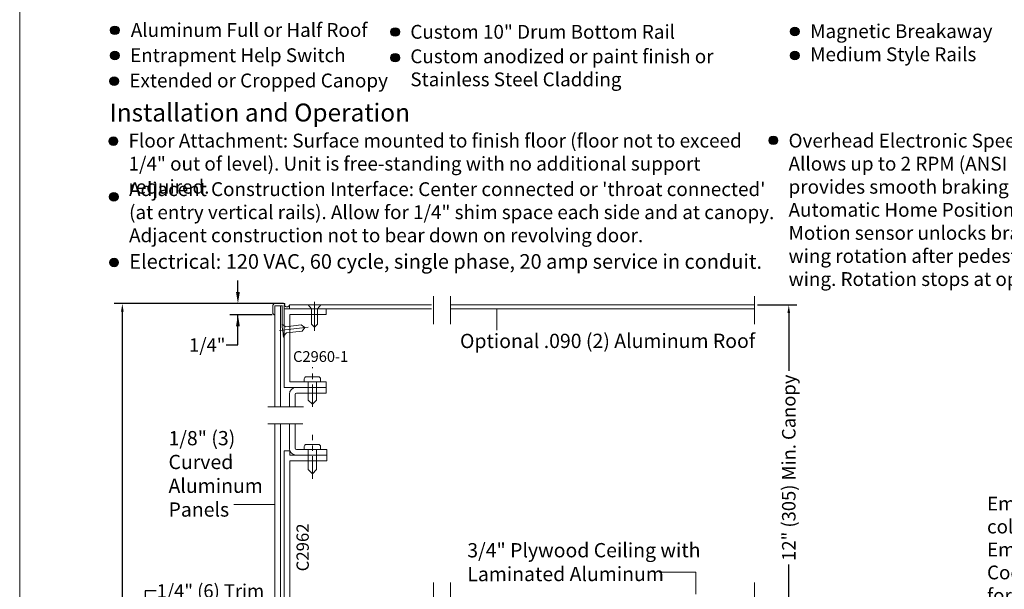
# Model space of a CAD drawing. Units: inches. Extents: x 622 to 820, y -17 to 112.
# Drawn here: x 622 to 644, y 18 to 31 of the extents above; entities that cross this region are included whole.
import ezdxf

# ---------------------------------------------------------------- set-up
doc = ezdxf.new("R2010")
doc.units = ezdxf.units.IN
doc.header["$MEASUREMENT"] = 0
doc.linetypes.add('Center_G', pattern=[0.86, 0.5, -0.12, 0.12, -0.12])
doc.layers.add('DIMENSION', color=7, linetype='Continuous')
doc.layers.add('LAYER1', color=7, linetype='Continuous')
doc.styles.get("Standard").update_dxf_attribs({"font": 'arial.ttf', "height": 0.3})
doc.dimstyles.new('OdaDimStyle0', dxfattribs={"dimtxt": 0.18, "dimasz": 0.18, "dimexe": 0.18, "dimexo": 0.0625, "dimgap": 0.09, "dimtad": 0, "dimtih": 1, "dimtoh": 1, "dimdec": 4, "dimzin": 0, "dimdsep": 46, "dimtxsty": 'Standard', "dimcen": 0.09, "dimadec": 0, "dimazin": 0, "dimtfac": 1, "dimtdec": 4, "dimtofl": 0, "dimtmove": 0, "dimatfit": 3, "dimfxl": 1, "dimtolj": 1, "dimtzin": 0, "dimarcsym": 0})
doc.dimstyles.get("Standard").update_dxf_attribs({"dimtxt": 0.18, "dimasz": 0.18, "dimexe": 0.18, "dimexo": 0.0625, "dimgap": 0.09, "dimtad": 1, "dimdec": 4, "dimzin": 0, "dimdsep": 46, "dimtxsty": 'Standard', "dimcen": 0.09, "dimadec": 0, "dimazin": 0, "dimtfac": 1, "dimtdec": 4, "dimtofl": 0, "dimtmove": 0, "dimatfit": 3, "dimfxl": 1, "dimtolj": 1, "dimtzin": 0, "dimarcsym": 0})

# ---------------------------------------------------------------- blocks, each defined once
blk = doc.blocks.new('*D2204')
at = {"layer": 'Defpoints', "color": 0}
for p in [(627.269, 24.778), (628.093, 24.778), (628.093, 24.528)]:
    blk.add_point(p, dxfattribs=at)
at = {"layer": 'LAYER1', "color": 0, "lineweight": -2}
for p, q in [((627.269, 25.036), (627.269, 25.294)), ((628.03, 24.778), (627.089, 24.778)), ((628.03, 24.528), (627.089, 24.528)), ((627.269, 23.858), (627.269, 24.528)), ((627.011, 23.858), (627.269, 23.858))]:
    blk.add_line(p, q, dxfattribs=at)
at = {"layer": 'LAYER1', "color": 0}
for points in [[(627.226, 25.036), (627.312, 25.036), (627.269, 24.778)], [(627.312, 24.27), (627.226, 24.27), (627.269, 24.528)]]:
    blk.add_solid(points, dxfattribs=at)
at = {"layer": 'LAYER1', "color": 0, "lineweight": 5, "insert": (626.588, 23.858), "char_height": 0.3, "attachment_point": 5}
blk.add_mtext('\\A1;1/4"', dxfattribs=at)
blk = doc.blocks.new('*D2205')
at = {"layer": 'Defpoints', "color": 0}
for p in [(628.064, 17.625), (625.207, 17.375), (628.057, 17.375)]:
    blk.add_point(p, dxfattribs=at)
at = {"layer": 'DIMENSION', "color": 0, "lineweight": -2}
for p, q in [((625.447, 18.383), (625.207, 18.383)), ((625.207, 18.383), (625.207, 17.625)), ((628.001, 17.625), (625.027, 17.625)), ((627.994, 17.375), (625.027, 17.375)), ((625.207, 17.135), (625.207, 16.895))]:
    blk.add_line(p, q, dxfattribs=at)
at = {"layer": 'DIMENSION', "color": 0}
for points in [[(625.167, 17.865), (625.247, 17.865), (625.207, 17.625)], [(625.247, 17.135), (625.167, 17.135), (625.207, 17.375)]]:
    blk.add_solid(points, dxfattribs=at)
at = {"layer": 'DIMENSION', "color": 0, "lineweight": 5, "insert": (626.657, 18.383), "char_height": 0.3, "attachment_point": 5}
blk.add_mtext('\\A1;1/4" (6) Trim', dxfattribs=at)
blk = doc.blocks.new('*D2252')
at = {"layer": 'Defpoints', "color": 0}
for p in [(638.772, 24.748), (638.772, 17.505), (639.531, 17.505)]:
    blk.add_point(p, dxfattribs=at)
at = {"layer": 'DIMENSION', "color": 0, "lineweight": -2}
for p, q in [((638.834, 24.748), (639.711, 24.748)), ((639.531, 24.568), (639.531, 23.279)), ((639.531, 17.685), (639.531, 18.973)), ((638.834, 17.505), (639.711, 17.505))]:
    blk.add_line(p, q, dxfattribs=at)
at = {"layer": 'DIMENSION', "color": 0}
for points in [[(639.561, 24.568), (639.501, 24.568), (639.531, 24.748)], [(639.501, 17.685), (639.561, 17.685), (639.531, 17.505)]]:
    blk.add_solid(points, dxfattribs=at)
at = {"layer": 'DIMENSION', "color": 0, "lineweight": 5, "insert": (639.531, 21.126), "char_height": 0.3, "attachment_point": 5, "rotation": 90}
blk.add_mtext('\\A1;12" (305) Min. Canopy', dxfattribs=at)
blk = doc.blocks.new('*D2342')
at = {"layer": 'Defpoints', "color": 0}
for p in [(628.344, 24.778), (624.696, -3.982), (628.348, -3.982)]:
    blk.add_point(p, dxfattribs=at)
at = {"layer": 'DIMENSION', "color": 0, "lineweight": -2}
for p, q in [((628.281, 24.778), (624.516, 24.778)), ((624.696, 24.598), (624.696, 13.803)), ((624.696, -3.802), (624.696, 6.037)), ((628.285, -3.982), (624.516, -3.982))]:
    blk.add_line(p, q, dxfattribs=at)
at = {"layer": 'DIMENSION', "color": 0}
for points in [[(624.726, 24.598), (624.666, 24.598), (624.696, 24.778)], [(624.666, -3.802), (624.726, -3.802), (624.696, -3.982)]]:
    blk.add_solid(points, dxfattribs=at)
at = {"layer": 'DIMENSION', "color": 0, "lineweight": 5, "insert": (624.696, 9.92), "char_height": 0.3, "attachment_point": 5, "rotation": 90}
blk.add_mtext('\\A1;8\'-0" (2438) Standard Overall Unit Height', dxfattribs=at)

msp = doc.modelspace()

# ---------------------------------------------------------------- hatches: boundary and pattern name
at = {"layer": 'LAYER1', "lineweight": 5}
h = msp.add_hatch(color=7, dxfattribs=at)
edge = h.paths.add_edge_path(flags=0)
edge.add_arc((624.53006, 30.86168), 0.09563, 0, 360)
h = msp.add_hatch(color=7, dxfattribs=at)
edge = h.paths.add_edge_path(flags=0)
edge.add_arc((630.76803, 30.82409), 0.09563, 0, 360)
h = msp.add_hatch(color=7, dxfattribs=at)
edge = h.paths.add_edge_path(flags=0)
edge.add_arc((639.6682, 30.83548), 0.09563, 0, 360)
h = msp.add_hatch(color=7, dxfattribs=at)
edge = h.paths.add_edge_path(flags=0)
edge.add_arc((624.5296, 30.29963), 0.09563, 0, 360)
h = msp.add_hatch(color=7, dxfattribs=at)
edge = h.paths.add_edge_path(flags=0)
edge.add_arc((630.76803, 30.25236), 0.09563, 0, 360)
h = msp.add_hatch(color=7, dxfattribs=at)
edge = h.paths.add_edge_path(flags=0)
edge.add_arc((639.6682, 30.29963), 0.09563, 0, 360)
h = msp.add_hatch(color=7, dxfattribs=at)
edge = h.paths.add_edge_path(flags=0)
edge.add_arc((624.51397, 29.73034), 0.09563, 0, 360)
h = msp.add_hatch(color=7, dxfattribs=at)
edge = h.paths.add_edge_path(flags=0)
edge.add_arc((639.18714, 28.41267), 0.09563, 0, 360)
h = msp.add_hatch(color=7, dxfattribs=at)
edge = h.paths.add_edge_path(flags=0)
edge.add_arc((624.49623, 28.39423), 0.09563, 0, 360)
h = msp.add_hatch(color=7, dxfattribs=at)
edge = h.paths.add_edge_path(flags=0)
edge.add_arc((624.50712, 27.15535), 0.09563, 0, 360)
h = msp.add_hatch(color=7, dxfattribs=at)
edge = h.paths.add_edge_path(flags=0)
edge.add_arc((624.51149, 25.69553), 0.09563, 0, 360)

# ---------------------------------------------------------------- linework, layer by layer
for centre in [(624.53006, 30.86168), (630.76803, 30.82409), (639.6682, 30.83548), (624.5296, 30.29963), (630.76803, 30.25236), (639.6682, 30.29963), (624.51397, 29.73034), (639.18714, 28.41267), (624.49623, 28.39423), (624.50712, 27.15535), (624.51149, 25.69553)]:
    msp.add_circle(centre, 0.09563)
at = {"layer": 'LAYER1', "color": 2, "lineweight": 5, "true_color": 0xffff00}
msp.add_line((622.41149, -9.37723), (622.41149, 43.42028), dxfattribs=at)
at = {"layer": 'LAYER1', "color": 7, "lineweight": 15}
for p, q in [((628.04779, 24.74732), (628.07879, 24.77832)), ((628.07879, 24.77832), (628.30679, 24.77832)), ((628.04779, 24.74732), (628.04779, 24.55932)), ((628.07879, 24.52832), (628.04779, 24.55932)), ((628.09279, 24.52832), (628.09279, 24.72832)), ((628.09279, 24.72832), (628.25279, 24.72832)), ((628.26279, 24.72832), (628.13779, 24.72832)), ((628.25279, 24.72832), (628.25279, 24.27832)), ((628.29779, 24.71145), (628.29779, 24.03632)), ((628.38011, 24.66332), (629.21479, 24.66332)), ((628.41511, 24.74783), (628.41511, 24.66332)), ((628.07879, 24.52832), (628.09279, 24.52832)), ((628.25279, 24.27832), (628.26284, 24.19425)), ((628.27396, 24.18551), (628.26284, 24.19425)), ((628.27396, 24.18551), (628.26522, 24.17439)), ((628.26522, 24.17439), (628.28185, 24.03537))]:
    msp.add_line(p, q, dxfattribs=at)
at = {"layer": 'LAYER1', "color": 8, "lineweight": 9, "true_color": 0x7f7f7f}
for p, q in [((628.974, 24.81464), (628.974, 24.17485)), ((628.8345, 24.74783), (628.905, 24.66483)), ((628.905, 24.31961), (628.905, 24.66483)), ((629.1135, 24.74783), (629.043, 24.66483)), ((629.043, 24.31961), (629.043, 24.66483)), ((628.974, 24.25061), (628.905, 24.31961)), ((628.974, 24.25061), (629.043, 24.31961))]:
    msp.add_line(p, q, dxfattribs=at)
at = {"layer": 'LAYER1', "color": 7, "lineweight": 9}
for p, q in [((631.62518, 24.3178), (631.62518, 24.94332)), ((632.00018, 24.3178), (632.00018, 24.94332)), ((638.77165, 24.3178), (638.77165, 24.94332)), ((627.93192, 22.48045), (628.73104, 22.48045)), ((627.93192, 22.10132), (628.71139, 22.10132)), ((631.62518, 17.25493), (631.62518, 18.56793)), ((632.00018, 17.25493), (632.00018, 18.56793)), ((638.77165, 17.25493), (638.77165, 18.56793))]:
    msp.add_line(p, q, dxfattribs=at)
at = {"layer": 'LAYER1', "color": 7, "lineweight": 20}
for p, q in [((628.09279, 22.48045), (628.09279, 24.72832)), ((628.21779, 22.48045), (628.21779, 24.72832)), ((628.29779, 24.66332), (628.29779, 22.91332)), ((629.23529, 24.66332), (628.29779, 24.66332)), ((631.58018, 24.74783), (628.41511, 24.74783)), ((631.58018, 24.66332), (628.60011, 24.66332)), ((629.23529, 24.53832), (629.23529, 24.66332)), ((638.77165, 24.74783), (632.00018, 24.74783)), ((638.77165, 24.66332), (632.00018, 24.66332)), ((628.42279, 24.53832), (628.42279, 23.03832)), ((629.23529, 24.53832), (628.42279, 24.53832)), ((629.23529, 23.03832), (628.42279, 23.03832)), ((629.23529, 22.91332), (629.23529, 23.03832)), ((629.23529, 22.91332), (628.29779, 22.91332)), ((629.23529, 22.78832), (629.23529, 22.91332)), ((628.4152, 22.76364), (628.41517, 22.48045)), ((628.54007, 22.75846), (628.54007, 22.48045)), ((628.57007, 22.78846), (629.23529, 22.78832)), ((628.09188, 17.42493), (628.09279, 22.10132)), ((628.21688, 17.42493), (628.21779, 22.10132)), ((628.4152, 21.55589), (628.41517, 22.10132)), ((628.54007, 21.56107), (628.54007, 22.10132)), ((628.42279, 21.49993), (628.29779, 21.49993)), ((628.29779, 21.49993), (628.29779, 17.37493)), ((628.42279, 21.40593), (628.42279, 21.49993)), ((628.57007, 21.53107), (629.24879, 21.53093)), ((629.24879, 21.53093), (629.24879, 21.40593)), ((629.24879, 21.40593), (628.42279, 21.40593)), ((628.42279, 21.28093), (629.24879, 21.28093)), ((628.42279, 17.49993), (628.42279, 21.28093)), ((629.24879, 21.28093), (629.24879, 21.40593))]:
    msp.add_line(p, q, dxfattribs=at)
at = {"layer": 'LAYER1', "color": 7, "lineweight": 5}
for p, q in [((633.03219, 24.18938), (633.03219, 24.66332)), ((627.17503, 20.30651), (628.09279, 20.30651)), ((637.46416, 18.80276), (636.64828, 18.80276)), ((637.46416, 18.80276), (637.46416, 18.31439))]:
    msp.add_line(p, q, dxfattribs=at)
at = {"layer": 'LAYER1', "color": 8, "lineweight": 15, "true_color": 0x7f7f7f}
for p, q in [((628.19695, 24.17645), (628.8322, 24.25242)), ((628.24672, 24.3229), (628.3375, 24.26275)), ((628.27985, 24.04587), (628.35389, 24.12573)), ((628.68027, 24.30375), (628.3375, 24.26275)), ((628.69666, 24.16672), (628.35389, 24.12573)), ((628.75698, 24.24343), (628.68027, 24.30375)), ((628.75698, 24.24343), (628.69666, 24.16672)), ((628.74572, 23.10408), (628.74572, 23.03846)), ((629.06259, 23.15096), (628.79259, 23.15096)), ((628.83384, 22.63209), (628.83384, 23.03325)), ((629.02134, 22.63209), (629.02134, 23.03325)), ((629.10947, 23.03846), (629.10947, 23.10408)), ((628.92759, 22.53834), (628.83384, 22.63209)), ((628.92759, 22.53834), (629.02134, 22.63209)), ((628.74572, 21.59658), (628.74572, 21.53096)), ((629.06259, 21.64346), (628.79259, 21.64346)), ((628.83384, 21.08695), (628.83384, 21.52575)), ((629.02134, 21.08695), (629.02134, 21.52575)), ((629.10947, 21.53096), (629.10947, 21.59658)), ((628.92759, 20.9932), (628.83384, 21.08695)), ((628.92759, 20.9932), (629.02134, 21.08695))]:
    msp.add_line(p, q, dxfattribs=at)
at = {"layer": 'LAYER1', "color": 8, "linetype": 'Center_G', "lineweight": 15, "true_color": 0x7f7f7f}
for p, q in [((628.92759, 22.48045), (628.92759, 23.36512)), ((628.92759, 20.87987), (628.92759, 21.85762))]:
    msp.add_line(p, q, dxfattribs=at)
at = {"layer": 'LAYER1', "color": 7, "lineweight": 5}
for centre in [(624.53006, 30.86168), (630.76803, 30.82409), (639.6682, 30.83548), (624.5296, 30.29963), (630.76803, 30.25236), (639.6682, 30.29963), (624.51397, 29.73034), (639.18714, 28.41267), (624.49623, 28.39423), (624.50712, 27.15535)]:
    msp.add_circle(centre, 0.09563, dxfattribs=at)
at = {"layer": 'LAYER1', "color": 7, "lineweight": 15, "extrusion": (0, 0, -1)}
for centre, radius, start, end in [((-628.42279, 24.71145), 0.125, 0, 27.693265), ((-628.30679, 24.77232), 0.006, 89.999998, 207.563996), ((-628.28979, 24.03632), 0.008, 180.000015, 353.179845)]:
    msp.add_arc(centre, radius, start, end, dxfattribs=at)
at = {"layer": 'LAYER1', "color": 8, "lineweight": 9, "true_color": 0x7f7f7f}
msp.add_arc((628.35694, 24.76794), 0.06155, 205.577554, 340.925102, dxfattribs=at)
at = {"layer": 'LAYER1', "color": 8, "lineweight": 15, "true_color": 0x7f7f7f, "extrusion": (0, 0, -1)}
for centre, start, end in [((-628.79259, 23.10408), 0, 90), ((-629.06259, 23.10408), 90, 180), ((-628.79259, 21.59658), 0, 90), ((-629.06259, 21.59658), 90, 180)]:
    msp.add_arc(centre, 0.04688, start, end, dxfattribs=at)
at = {"layer": 'LAYER1', "color": 7, "lineweight": 20, "extrusion": (0, 0, -1)}
for centre, radius in [((-628.56489, 22.76364), 0.14969), ((-628.57007, 22.75846), 0.03)]:
    msp.add_arc(centre, radius, 0, 90, dxfattribs=at)
at = {"layer": 'LAYER1', "color": 7, "lineweight": 20}
for centre, radius in [((628.56489, 21.55589), 0.14969), ((628.57007, 21.56107), 0.03)]:
    msp.add_arc(centre, radius, 180, 270, dxfattribs=at)

# ---------------------------------------------------------------- texts
at = {"layer": 'LAYER1', "color": 7, "lineweight": 5, "attachment_point": 1}
for s, insert, char_height, width in [('{\\C7;\\l\\fArial|b0|i0|c00|p34;Aluminum Full or Half Roof\\l\\fArial|b0|i0|c00|p34;\\H0.72x; \\P}', (624.8851, 31.02311), 0.3081094, 5.5978391), ('{\\C7;\\l\\fArial|b0|i0|c00|p34;\\H1.00x;Custom 10" Drum Bottom Rail \\P}', (631.10697, 30.9823), 0.3081094, 8.7353395), ('{\\C7;\\l\\fArial|b0|i0|c00|p34;\\H1.00x;Magnetic Breakaway \\P}', (640.00714, 30.99691), 0.3081094, 5.7432019), ('{\\C7;\\l\\fArial|b0|i0|c00|p34;\\H1.00x;Entrapment Help Switch \\P}', (624.86901, 30.46107), 0.3081094, 5.6050254), ('{\\C7;\\l\\fArial|b0|i0|c00|p34;\\H1.00x;Custom anodized or paint finish or Stainless Steel Cladding\\l\\fArial|b0|i0|c00|p34;\\H0.72x; \\P}', (631.10697, 30.43746), 0.30810938, 8.1878062), ('{\\C7;\\l\\fArial|b0|i0|c00|p34;Medium Style Rails  \\l\\fArial|b0|i0|c00|p34;\\H0.72x;   \\P}', (640.00714, 30.48226), 0.3081094, 6.7772647), ('{\\C7;\\l\\fArial|b0|i0|c00|p34;\\H1.00x;Extended or Cropped Canopy \\P}', (624.85291, 29.89903), 0.3081094, 6.0445256), ('{\\C7;\\l\\fArial|b1|i0|c00|p34;Floor Attachment:\\l\\fArial|b0|i0|c00|p34; Surface mounted to finish floor (floor not to exceed \\P1/4" out of level). Unit is free-standing with no additional support required.\\P}', (624.83517, 28.56095), 0.30810938, 14.4871668), ('{\\fArial|b1|i0|c0|p34;Overhead Electronic Speed Control:\\fArial|b0|i0|c0|p34; \\PAllows up to 2 RPM (ANSI 156.27) and provides smooth braking action. \\P\\fArial|b1|i0|c0|p34;Automatic Home Positioning\\fArial|b0|i0|c0|p34; - \\PMotion sensor unlocks brake and allows for \\Pwing rotation after pedestrian pushes door\\Pwing. Rotation stops at optimal position.}', (639.52609, 28.56092), 0.3081094, 8.9483676), ('{\\C7;\\l\\fArial|b1|i0|c00|p34;Adjacent Construction Interface:\\l\\fArial|b0|i0|c00|p34; Center connected or \'throat connected\' (at entry vertical rails). Allow for 1/4" shim space each side and at canopy. Adjacent construction not to bear down on revolving door.\\P}', (624.84606, 27.48035), 0.30810938, 14.5848844), ('{\\C7;\\l\\fArial|b1|i0|c00|p34;\\H1.00x;Emergency Egress:\\l\\fArial|b0|i0|c00|p34; Door wIngs can be collapsed into Bookfold Position for Emergency Egress, as required by Code, with 80-130 lbs (355-578 N) of force (adjustable). \\P}', (643.94435, 20.48006), 0.30638396, 7.3616073)]:
    msp.add_mtext(s, dxfattribs=dict(at, insert=insert, char_height=char_height, width=width))
at = {"layer": 'LAYER1', "color": 7, "lineweight": 9, "attachment_point": 1}
for s, insert, char_height, width in [('{\\C7;\\l\\fArial|b1|i0|c00|p34;\\H1.00x;Installation and Operation\\P}', (624.41149, 29.23086), 0.399075, 8.3956903), ('{\\C7;\\l\\fArial|b1|i0|c00|p34;Electrical:\\l\\fArial|b0|i0|c00|p34; 120 VAC, 60 cycle, single phase, 20 amp service in conduit. \\P}', (624.85044, 25.87987), 0.32558739, 15.2062124)]:
    msp.add_mtext(s, dxfattribs=dict(at, insert=insert, char_height=char_height, width=width))
for s, insert, char_height, width, rotation in [('{\\C7;\\l\\fArial|b0|i0|c00|p34;\\H1.00x;Optional .090 (2) Aluminum Roof\\P}', (632.21239, 24.10599), 0.3176189, 6.8725989, 0.035985), ('{\\C7;\\l\\fArial|b0|i0|c00|p34;\\H1.00x;1/8" (3) Curved \\PAluminum \\PPanels\\P}', (625.72365, 21.94207), 0.3176189, 2.3029708, 0.035985), ('{\\C7;\\l\\fArial|b0|i0|c00|p34;\\H1.00x;C2962\\P}', (628.57334, 18.81959), 0.2733, 1.5036491, 90), ('{\\C7;\\l\\fArial|b0|i0|c00|p34;3/4" Plywood Ceiling with Laminated Aluminum\\P}', (632.37461, 19.44732), 0.3176189, 5.2444574, 0.035985)]:
    msp.add_mtext(s, dxfattribs=dict(at, insert=insert, char_height=char_height, width=width, rotation=rotation))
at = {"layer": 'LAYER1', "color": 7, "linetype": 'Center_G', "lineweight": 9, "insert": (628.49643, 23.72073), "char_height": 0.2396323, "width": 1.4889625, "attachment_point": 1}
msp.add_mtext('{\\C7;\\l\\fArial|b0|i0|c00|p34;\\H1.00x;C2960-1\\P}', dxfattribs=at)

# ---------------------------------------------------------------- dimensions: what is measured, and where the dimension line sits
at = {"layer": 'DIMENSION', "color": 7, "lineweight": 5}
for base, p1, p2, text, dimstyle, override, picture, middle in [((624.6957, -3.982), (628.34386, 24.77832), (628.34754, -3.982), '8\'-0" (2438) Standard Overall Unit Height', 'Standard', {"dimtad": 0}, '*D2342', (624.6957, 9.9198)), ((639.53145, 17.50493), (638.77165, 24.74783), (638.77165, 17.50493), '12" (305) Min. Canopy', 'Standard', {"dimtad": 0}, '*D2252', (639.53145, 21.12638)), ((625.20664, 17.37493), (628.0638, 17.62493), (628.0568, 17.37493), '1/4" (6) Trim', 'OdaDimStyle0', {"dimtxt": 0.48, "dimasz": 0.24}, '*D2205', (626.65684, 18.38251))]:
    dim = msp.add_linear_dim(base=base, p1=p1, p2=p2, angle=270, text=text, dimstyle=dimstyle, override=override, dxfattribs=at)
    dim.commit()
    dim.dimension.update_dxf_attribs({"geometry": picture, "text_midpoint": middle, "dimtype": 160})
at = {"layer": 'LAYER1', "color": 7, "lineweight": 5}
dim = msp.add_linear_dim(base=(627.26912, 24.77832), p1=(628.09279, 24.52832), p2=(628.09279, 24.77832), angle=90, text='1/4"', dimstyle='OdaDimStyle0', override={"dimtxt": 0.48, "dimasz": 0.258}, dxfattribs=at)
dim.commit()
dim.dimension.update_dxf_attribs({"geometry": '*D2204', "text_midpoint": (626.58842, 23.85778), "dimtype": 160})

doc.saveas('drawing.dxf')
